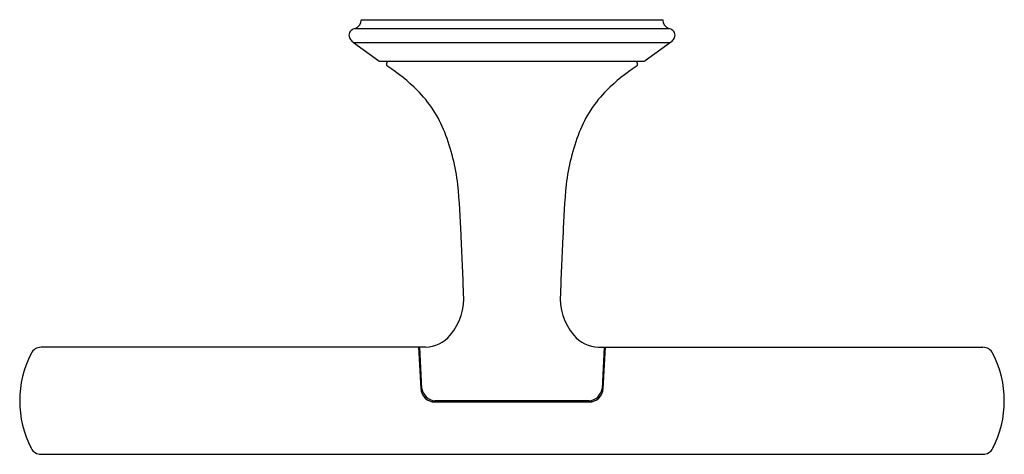
# Model space of a CAD drawing. Extents: x 2788.1 to 2795.01, y 78.17 to 81.22.
import ezdxf

# ---------------------------------------------------------------- set-up
doc = ezdxf.new("R2010")
doc.units = 0
doc.header["$LTSCALE"] = 0.64311
doc.layers.get('0').update_dxf_attribs({"color": 255, "linetype": 'CONTINUOUS'})
doc.layers.get('DEFPOINTS').update_dxf_attribs({"linetype": 'CONTINUOUS'})
doc.styles.get("Standard").update_dxf_attribs({"font": 'txt', "width": 0.8})

msp = doc.modelspace()

# ---------------------------------------------------------------- linework, layer by layer
for p, q in [((2790.4983, 81.2151), (2792.6149, 81.2151)), ((2790.4983, 81.2151), (2790.4983, 81.2115)), ((2792.6149, 81.2151), (2792.6149, 81.2115)), ((2790.4563, 81.1542), (2792.6569, 81.1542)), ((2790.4448, 81.0563), (2792.6684, 81.0563)), ((2790.4448, 81.0563), (2790.622, 80.9275)), ((2792.6684, 81.0563), (2792.4912, 80.9275)), ((2790.6338, 80.9237), (2792.4794, 80.9237)), ((2790.95, 78.9185), (2788.254, 78.9185)), ((2790.9011, 78.9185), (2790.9162, 78.6303)), ((2790.9248, 78.6286), (2790.9091, 78.9185)), ((2792.1632, 78.9185), (2794.8592, 78.9185)), ((2792.2041, 78.9185), (2792.1884, 78.6286)), ((2792.197, 78.6303), (2792.2121, 78.9185)), ((2792.0971, 78.5438), (2791.0161, 78.5438)), ((2791.0161, 78.5355), (2792.0971, 78.5355)), ((2788.254, 78.1685), (2794.8592, 78.1685))]:
    msp.add_line(p, q)
for centre, radius, start, end in [((2790.483, 81.0688), 0.0895, 107.40304, 126.95456), ((2790.4383, 81.2115), 0.06, 287.40304, 0), ((2792.6749, 81.2115), 0.06, 180, 252.59696), ((2792.6302, 81.0688), 0.0895, 53.04544, 72.59696), ((2790.4534, 81.1082), 0.0402, 126.95456, 182.47799), ((2790.4661, 81.1088), 0.0529, 182.47799, 218.04589), ((2792.6598, 81.1082), 0.0402, 357.52201, 53.04544), ((2792.6471, 81.1088), 0.0529, 321.95411, 357.52201), ((2790.5091, 81.1425), 0.1076, 218.04589, 233.25437), ((2792.604, 81.1425), 0.1076, 306.74563, 321.95411), ((2790.6338, 80.9437), 0.02, 233.9744, 270.01834), ((2790.6962, 80.9037), 0.02, 91.42263, 237.07545), ((2789.9894, 79.8123), 1.2802, 45.20821, 57.07545), ((2793.1238, 79.8123), 1.2802, 122.92455, 134.79179), ((2792.417, 80.9037), 0.02, 302.92455, 88.57737), ((2792.4794, 80.9437), 0.02, 269.98166, 306.0256), ((2790.294, 80.1191), 0.8479, 21.19756, 45.20821), ((2792.8192, 80.1191), 0.8479, 134.79179, 158.80244), ((2789.6575, 79.8722), 1.5306, 7.02822, 21.19756), ((2793.4557, 79.8722), 1.5306, 158.80244, 172.97178), ((2786.4646, 79.5847), 4.7359, 1.49419, 5.75383), ((2796.6486, 79.5847), 4.7359, 174.24617, 178.50581), ((2775.0409, 78.7966), 16.1837, 1.77767, 3.22894), ((2808.0723, 78.7966), 16.1837, 176.77106, 178.22233), ((2790.811, 79.2647), 0.4072, 320.1142, 4.78682), ((2792.3022, 79.2647), 0.4072, 175.21318, 219.8858), ((2790.9412, 79.1559), 0.2375, 272.11746, 320.1142), ((2792.172, 79.1559), 0.2375, 219.8858, 267.88254), ((2788.8303, 78.5435), 0.7267, 152.79276, 207.20724), ((2788.254, 78.8398), 0.0787, 90, 152.79276), ((2794.8592, 78.8398), 0.0787, 27.20724, 90), ((2794.2829, 78.5435), 0.7267, 332.79276, 27.20724), ((2791.0161, 78.6355), 0.1, 183, 270), ((2791.0235, 78.6434), 0.0998, 188.54497, 265.71227), ((2792.0971, 78.6355), 0.1, 270, 356.99999), ((2792.0896, 78.6434), 0.0999, 274.31957, 351.44326), ((2788.254, 78.2473), 0.0787, 207.20724, 270), ((2794.8592, 78.2473), 0.0787, 270, 332.79276)]:
    msp.add_arc(centre, radius, start, end)

# ---------------------------------------------------------------- texts
at = {"layer": 'DEFPOINTS'}
for tag, p, s in [('TRADENAME', (2791.5419, 81.2108), 'SCRIPT'), ('MODELNUMBER', (2791.5419, 81.2125), 'P25013-00'), ('PRODUCT', (2791.5419, 81.2091), 'TOWEL RING')]:
    msp.add_attdef(tag, p, s, height=0.001, dxfattribs=at)

doc.saveas('drawing.dxf')
